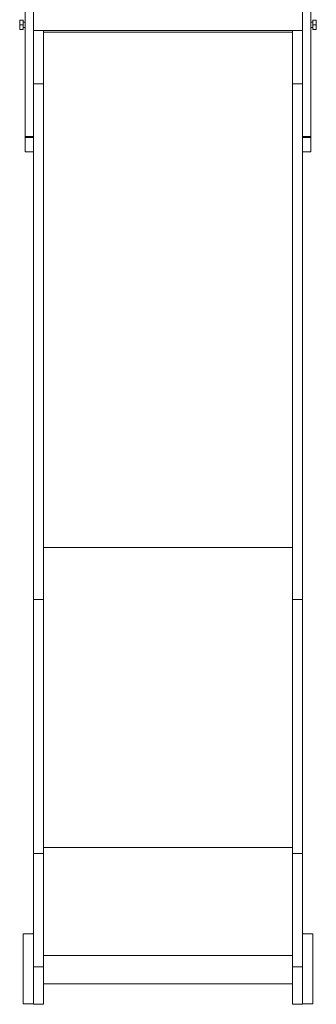
# Model space of a CAD drawing. Units: millimetres. Extents: x 4122 to 14947, y 2068 to 11099.
# Drawn here: x 7794 to 8345, y 5190 to 7019 of the extents above; entities that cross this region are included whole.
import ezdxf

# ---------------------------------------------------------------- set-up
doc = ezdxf.new("R2010")
doc.units = ezdxf.units.MM
doc.header["$LTSCALE"] = 65
doc.layers.add('TIPTAP', color=6, linetype='Continuous')

# ---------------------------------------------------------------- blocks, each defined once
blk = doc.blocks.new('Z010_Top')
at = {"layer": 'TIPTAP', "linetype": 'Continuous', "lineweight": 15}
for p, q in [((-1790.6, -560.3), (-1790.6, -905.2)), ((-1775.6, -560.3), (-1775.6, -905.2)), ((-1275.6, -560.3), (-1275.6, -905.2)), ((-1260.6, -560.3), (-1260.6, -905.2)), ((-1801, -689.2), (-1794.6, -689.2)), ((-1801, -697.7), (-1801, -689.2)), ((-1794.6, -697.7), (-1794.6, -689.2)), ((-1790.6, -692.7), (-1794.6, -692.7)), ((-1256.6, -692.7), (-1260.6, -692.7)), ((-1250.2, -689.2), (-1256.6, -689.2)), ((-1256.6, -689.2), (-1256.6, -697.7)), ((-1250.2, -689.2), (-1250.2, -697.7)), ((-1801, -697.7), (-1794.6, -697.7)), ((-1801, -706.2), (-1801, -697.7)), ((-1801, -706.2), (-1794.6, -706.2)), ((-1794.6, -706.2), (-1794.6, -697.7)), ((-1794.6, -702.7), (-1790.6, -702.7)), ((-1775.6, -708.3), (-1275.6, -708.3)), ((-1756.6, -807.6), (-1756.6, -708.3)), ((-1756.6, -711.6), (-1294.6, -711.6)), ((-1294.6, -807.6), (-1294.6, -708.3)), ((-1260.6, -702.7), (-1256.6, -702.7)), ((-1250.2, -697.7), (-1256.6, -697.7)), ((-1256.6, -697.7), (-1256.6, -706.2)), ((-1250.2, -706.2), (-1256.6, -706.2)), ((-1250.2, -697.7), (-1250.2, -706.2)), ((-1775.6, -807.6), (-1756.6, -807.6)), ((-1756.6, -1765.1), (-1756.6, -807.6)), ((-1294.6, -807.6), (-1275.6, -807.6)), ((-1294.6, -1765.1), (-1294.6, -807.6)), ((-1775.6, -905.2), (-1790.6, -905.2)), ((-1790.6, -905.2), (-1790.6, -907.3)), ((-1775.6, -907.3), (-1790.6, -907.3)), ((-1790.6, -907.3), (-1790.6, -933.7)), ((-1775.6, -905.2), (-1775.6, -907.3)), ((-1775.6, -907.3), (-1775.6, -933.7)), ((-1260.6, -905.2), (-1275.6, -905.2)), ((-1275.6, -905.2), (-1275.6, -907.3)), ((-1260.6, -907.3), (-1275.6, -907.3)), ((-1275.6, -907.3), (-1275.6, -933.7)), ((-1260.6, -905.2), (-1260.6, -907.3)), ((-1260.6, -907.3), (-1260.6, -933.7)), ((-1790.6, -933.7), (-1775.6, -933.7)), ((-1775.6, -1765.1), (-1775.6, -933.7)), ((-1275.6, -933.7), (-1260.6, -933.7)), ((-1275.6, -1765.1), (-1275.6, -933.7)), ((-1756.6, -1669), (-1294.6, -1669)), ((-1775.6, -1765.1), (-1756.6, -1765.1)), ((-1775.6, -2237.2), (-1775.6, -1765.1)), ((-1756.6, -2237.2), (-1756.6, -1765.1)), ((-1294.6, -1765.1), (-1275.6, -1765.1)), ((-1294.6, -2237.2), (-1294.6, -1765.1)), ((-1275.6, -2237.2), (-1275.6, -1765.1)), ((-1756.6, -2225.9), (-1294.6, -2225.9)), ((-1775.6, -2237.2), (-1756.6, -2237.2)), ((-1775.6, -2447.9), (-1775.6, -2237.2)), ((-1756.6, -2447.9), (-1756.6, -2237.2)), ((-1294.6, -2237.2), (-1275.6, -2237.2)), ((-1294.6, -2447.9), (-1294.6, -2237.2)), ((-1275.6, -2447.9), (-1275.6, -2237.2)), ((-1794.6, -2386.5), (-1775.6, -2386.5)), ((-1794.6, -2516.5), (-1794.6, -2386.5)), ((-1275.6, -2386.5), (-1256.6, -2386.5)), ((-1256.6, -2516.5), (-1256.6, -2386.5)), ((-1756.6, -2426.6), (-1294.6, -2426.6)), ((-1775.6, -2447.9), (-1756.6, -2447.9)), ((-1775.6, -2517.3), (-1775.6, -2447.9)), ((-1756.6, -2517.3), (-1756.6, -2447.9)), ((-1294.6, -2447.9), (-1275.6, -2447.9)), ((-1294.6, -2517.3), (-1294.6, -2447.9)), ((-1275.6, -2517.3), (-1275.6, -2447.9)), ((-1756.6, -2479.4), (-1294.6, -2479.4)), ((-1794.6, -2516.5), (-1775.6, -2516.5)), ((-1775.6, -2517.3), (-1756.6, -2517.3)), ((-1294.6, -2517.3), (-1275.6, -2517.3)), ((-1275.6, -2516.5), (-1256.6, -2516.5))]:
    blk.add_line(p, q, dxfattribs=at)

msp = doc.modelspace()

# ---------------------------------------------------------------- block references
msp.add_blockref('Z010_Top', (9595.1, 7706.9))

doc.saveas('drawing.dxf')
